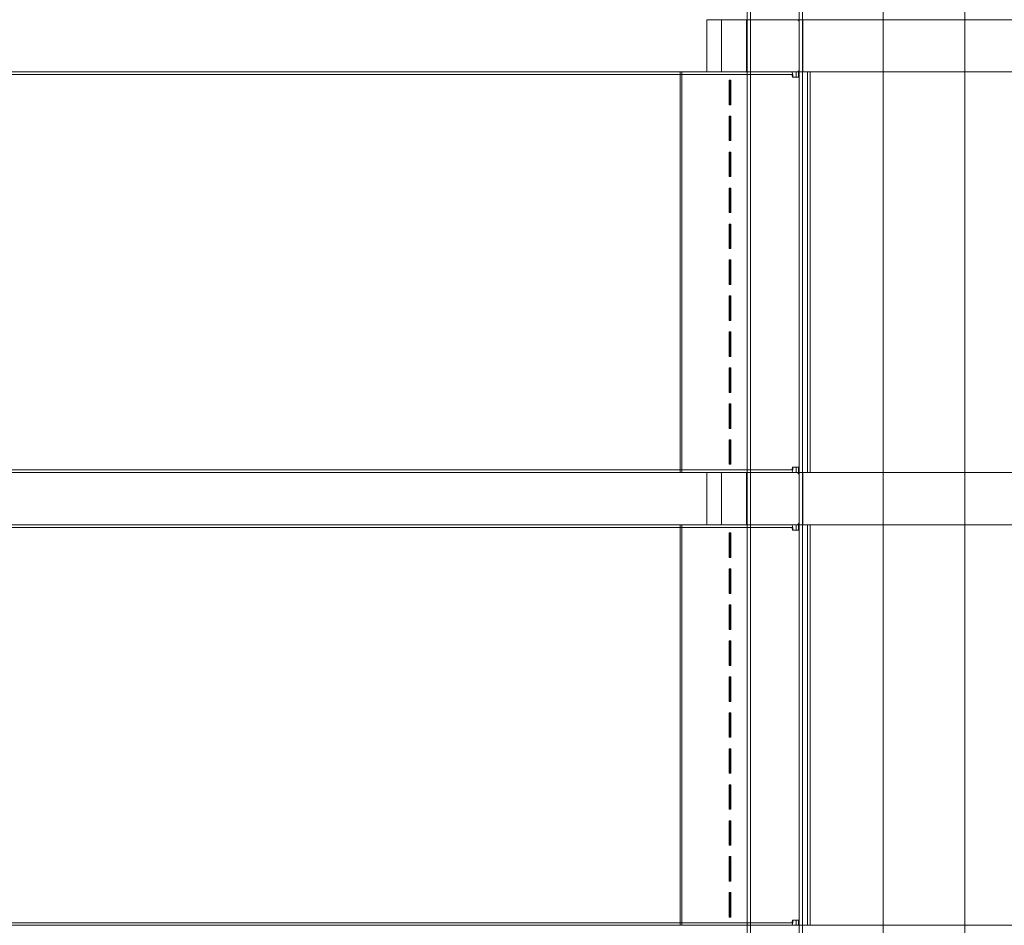
# Model space of a CAD drawing. Units: millimetres. Extents: x 2372 to 7750, y 1110 to 5956.
# Drawn here: x 4200 to 4802, y 3708 to 4262 of the extents above; entities that cross this region are included whole.
import ezdxf

# ---------------------------------------------------------------- set-up
doc = ezdxf.new("R2010")
doc.units = ezdxf.units.MM
doc.header["$LTSCALE"] = 25
doc.layers.add('Dimension (ISO)', color=7, linetype='Continuous', lineweight=18)
doc.layers.add('Visible (ISO)', color=7, linetype='Continuous', lineweight=18)
doc.layers.add('Fall Zone', color=5, linetype='Continuous', lineweight=20, true_color=0x0000ff)
doc.styles.add('Note Text (ISO)', font='tahoma.ttf')
doc.dimstyles.new('Aplay Dimension Styles M', dxfattribs={"dimscale": 25, "dimtxt": 2.5, "dimasz": 2.5, "dimexe": 3.175, "dimexo": 2, "dimgap": 0.762, "dimtad": 1, "dimdec": 1, "dimlfac": 0.001, "dimrnd": 1e-08, "dimzin": 0, "dimdsep": 46, "dimtxsty": 'Note Text (ISO)', "dimcen": 0.09, "dimdle": 10, "dimclrd": 256, "dimclre": 256, "dimclrt": 7, "dimadec": 0, "dimazin": 0, "dimtfac": 1.40208, "dimtofl": 0, "dimtmove": 0, "dimatfit": 3, "dimfxl": 1, "dimtolj": 1, "dimtzin": 0, "dimlwd": -1, "dimlwe": -1, "dimarcsym": 0})

# ---------------------------------------------------------------- blocks, each defined once
blk = doc.blocks.new('*D51')
at = {"layer": 'Defpoints', "color": 0, "transparency": 16777216}
for p in [(4750, 5956.5), (2455.28, 1468.5), (4750, 1468.5)]:
    blk.add_point(p, dxfattribs=at)
at = {"layer": 'Dimension (ISO)', "transparency": 16777216}
for p, q in [((4700, 5956.5), (2375.91, 5956.5)), ((2455.28, 5894), (2455.28, 1531)), ((4700, 1468.5), (2375.91, 1468.5))]:
    blk.add_line(p, q, dxfattribs=at)
for points in [[(2444.86, 5894), (2465.7, 5894), (2455.28, 5956.5)], [(2444.86, 1531), (2465.7, 1531), (2455.28, 1468.5)]]:
    blk.add_solid(points, dxfattribs=at)
at = {"layer": 'Dimension (ISO)', "color": 7, "transparency": 16777216, "insert": (2372.43, 3712.5), "char_height": 62.5, "attachment_point": 2, "rotation": 90, "style": 'Note Text (ISO)'}
blk.add_mtext('\\A1;4.5 m', dxfattribs=at)

msp = doc.modelspace()

# ---------------------------------------------------------------- linework, layer by layer
at = {"layer": 'Fall Zone', "color": 7}
msp.add_arc((4750, 3956.5), 2000, 90, 180, dxfattribs=at)
at = {"layer": 'Visible (ISO)', "color": 9, "true_color": 0xc0c0c0}
for p, q in [((4644.9, 3431.5), (4644.9, 4506.5)), ((4646.9, 3431.5), (4646.9, 4506.5)), ((4676.6, 3431.5), (4676.6, 4506.5)), ((4678.6, 3431.5), (4678.6, 4506.5)), ((4675.47, 4261.5), (4620.27, 4261.5)), ((4620.27, 4261.5), (4628.78, 4261.5)), ((4620.27, 4229.5), (4620.27, 4261.5)), ((5900.58, 4261.5), (4628.78, 4261.5)), ((4629.23, 4259.5), (4629.23, 4231.5)), ((4644.55, 4261.5), (4644.55, 4229.5)), ((4675.47, 4261.5), (5795.16, 4261.5)), ((4676.66, 4259.5), (4676.66, 4231.5)), ((4678.95, 4261.5), (4678.95, 4229.5)), ((3599.42, 4229.5), (4871.22, 4229.5)), ((4824.53, 4229.5), (3704.84, 4229.5)), ((4672.12, 4229.5), (3818.21, 4229.5)), ((3818.21, 4227.9), (4672.12, 4227.9)), ((4653.13, 4229.5), (3834.15, 4229.5)), ((4653.13, 4227.9), (3834.15, 4227.9)), ((4632.87, 4229.5), (4603.88, 4229.5)), ((4603.88, 4229.5), (4604.96, 4229.5)), ((4603.88, 3984.5), (4603.88, 4229.5)), ((4604.96, 4229.5), (4633.94, 4229.5)), ((4604.96, 3984.5), (4604.96, 4229.5)), ((4628.78, 4229.5), (4620.27, 4229.5)), ((4620.27, 4229.5), (4675.47, 4229.5)), ((4628.78, 4229.5), (5900.58, 4229.5)), ((4635.73, 4229.5), (4632.87, 4229.5)), ((4633.94, 4229.5), (4632.87, 4229.5)), ((4633.94, 4229.5), (4635.37, 4229.5)), ((4635.37, 4229.5), (4635.73, 4229.5)), ((4635.37, 4229.5), (4680.55, 4229.5)), ((4680.9, 4229.5), (4635.73, 4229.5)), ((4678.95, 4229.5), (4644.55, 4229.5)), ((4668.9, 4229.5), (4653.13, 4229.5)), ((4653.13, 4227.9), (4668.9, 4227.9)), ((4672.12, 4229.5), (4668.9, 4229.5)), ((4668.9, 4227.9), (4672.12, 4227.9)), ((4672.48, 4226.3), (4672.83, 4226.3)), ((4672.48, 4226.3), (4676.31, 4226.3)), ((4674.75, 4226.3), (4672.83, 4226.3)), ((4674.75, 4229.5), (4676.31, 4229.5)), ((4674.75, 4226.3), (4674.75, 4229.5)), ((4681.75, 4229.5), (4674.75, 4229.5)), ((4676.31, 4226.3), (4674.75, 4226.3)), ((5795.16, 4229.5), (4675.47, 4229.5)), ((4676.31, 4229.5), (4676.31, 4226.3)), ((4676.31, 4229.5), (4683.31, 4229.5)), ((4680.55, 4229.5), (4680.9, 4229.5)), ((4680.55, 4229.5), (4681.79, 4229.5)), ((4683.39, 4229.5), (4680.9, 4229.5)), ((4681.75, 4229.5), (4683.31, 4229.5)), ((4681.79, 3984.5), (4681.79, 4229.5)), ((4683.39, 3984.5), (4683.39, 4229.5)), ((4634.55, 4224.5), (4633.88, 4224.5)), ((4633.88, 4224.5), (4634.45, 4224.5)), ((4633.88, 4224.5), (4633.88, 4209.5)), ((4634.45, 4224.5), (4634.78, 4224.5)), ((4634.45, 4209.5), (4634.45, 4224.5)), ((4634.55, 4224.5), (4634.78, 4224.5)), ((4634.55, 4209.5), (4634.55, 4224.5)), ((4634.78, 4224.5), (4634.78, 4209.5)), ((4633.88, 4209.5), (4634.55, 4209.5)), ((4633.88, 4209.5), (4634.45, 4209.5)), ((4634.78, 4209.5), (4634.45, 4209.5)), ((4634.55, 4209.5), (4634.78, 4209.5)), ((4634.55, 4202.5), (4633.88, 4202.5)), ((4633.88, 4202.5), (4634.45, 4202.5)), ((4633.88, 4202.5), (4633.88, 4187.5)), ((4634.45, 4202.5), (4634.78, 4202.5)), ((4634.45, 4187.5), (4634.45, 4202.5)), ((4634.55, 4202.5), (4634.78, 4202.5)), ((4634.55, 4187.5), (4634.55, 4202.5)), ((4634.78, 4202.5), (4634.78, 4187.5)), ((4633.88, 4187.5), (4634.55, 4187.5)), ((4633.88, 4187.5), (4634.45, 4187.5)), ((4634.78, 4187.5), (4634.45, 4187.5)), ((4634.55, 4187.5), (4634.78, 4187.5)), ((4634.55, 4180.5), (4633.88, 4180.5)), ((4633.88, 4180.5), (4634.45, 4180.5)), ((4633.88, 4180.5), (4633.88, 4165.5)), ((4634.45, 4180.5), (4634.78, 4180.5)), ((4634.45, 4165.5), (4634.45, 4180.5)), ((4634.55, 4180.5), (4634.78, 4180.5)), ((4634.55, 4165.5), (4634.55, 4180.5)), ((4634.78, 4180.5), (4634.78, 4165.5)), ((4633.88, 4165.5), (4634.55, 4165.5)), ((4633.88, 4165.5), (4634.45, 4165.5)), ((4634.78, 4165.5), (4634.45, 4165.5)), ((4634.55, 4165.5), (4634.78, 4165.5)), ((4634.55, 4158.5), (4633.88, 4158.5)), ((4633.88, 4158.5), (4634.45, 4158.5)), ((4633.88, 4158.5), (4633.88, 4143.5)), ((4634.45, 4158.5), (4634.78, 4158.5)), ((4634.45, 4143.5), (4634.45, 4158.5)), ((4634.55, 4158.5), (4634.78, 4158.5)), ((4634.55, 4143.5), (4634.55, 4158.5)), ((4634.78, 4158.5), (4634.78, 4143.5)), ((4633.88, 4143.5), (4634.55, 4143.5)), ((4633.88, 4143.5), (4634.45, 4143.5)), ((4634.78, 4143.5), (4634.45, 4143.5)), ((4634.55, 4143.5), (4634.78, 4143.5)), ((4634.55, 4136.5), (4633.88, 4136.5)), ((4633.88, 4136.5), (4634.45, 4136.5)), ((4633.88, 4136.5), (4633.88, 4121.5)), ((4634.45, 4136.5), (4634.78, 4136.5)), ((4634.45, 4121.5), (4634.45, 4136.5)), ((4634.55, 4136.5), (4634.78, 4136.5)), ((4634.55, 4121.5), (4634.55, 4136.5)), ((4634.78, 4136.5), (4634.78, 4121.5)), ((4633.88, 4121.5), (4634.55, 4121.5)), ((4633.88, 4121.5), (4634.45, 4121.5)), ((4634.78, 4121.5), (4634.45, 4121.5)), ((4634.55, 4121.5), (4634.78, 4121.5)), ((4634.55, 4114.5), (4633.88, 4114.5)), ((4633.88, 4114.5), (4634.45, 4114.5)), ((4633.88, 4114.5), (4633.88, 4099.5)), ((4634.45, 4114.5), (4634.78, 4114.5)), ((4634.45, 4099.5), (4634.45, 4114.5)), ((4634.55, 4114.5), (4634.78, 4114.5)), ((4634.55, 4099.5), (4634.55, 4114.5)), ((4634.78, 4114.5), (4634.78, 4099.5)), ((4633.88, 4099.5), (4634.55, 4099.5)), ((4633.88, 4099.5), (4634.45, 4099.5)), ((4634.78, 4099.5), (4634.45, 4099.5)), ((4634.55, 4099.5), (4634.78, 4099.5)), ((4634.55, 4092.5), (4633.88, 4092.5)), ((4633.88, 4092.5), (4634.45, 4092.5)), ((4633.88, 4092.5), (4633.88, 4077.5)), ((4634.45, 4092.5), (4634.78, 4092.5)), ((4634.45, 4077.5), (4634.45, 4092.5)), ((4634.55, 4092.5), (4634.78, 4092.5)), ((4634.55, 4077.5), (4634.55, 4092.5)), ((4634.78, 4092.5), (4634.78, 4077.5)), ((4633.88, 4077.5), (4634.55, 4077.5)), ((4633.88, 4077.5), (4634.45, 4077.5)), ((4634.78, 4077.5), (4634.45, 4077.5)), ((4634.55, 4077.5), (4634.78, 4077.5)), ((4634.55, 4070.5), (4633.88, 4070.5)), ((4633.88, 4070.5), (4634.45, 4070.5)), ((4633.88, 4070.5), (4633.88, 4055.5)), ((4634.45, 4070.5), (4634.78, 4070.5)), ((4634.45, 4055.5), (4634.45, 4070.5)), ((4634.55, 4070.5), (4634.78, 4070.5)), ((4634.55, 4055.5), (4634.55, 4070.5)), ((4634.78, 4070.5), (4634.78, 4055.5)), ((4633.88, 4055.5), (4634.55, 4055.5)), ((4633.88, 4055.5), (4634.45, 4055.5)), ((4634.78, 4055.5), (4634.45, 4055.5)), ((4634.55, 4055.5), (4634.78, 4055.5)), ((4634.55, 4048.5), (4633.88, 4048.5)), ((4633.88, 4048.5), (4634.45, 4048.5)), ((4633.88, 4048.5), (4633.88, 4033.5)), ((4634.45, 4048.5), (4634.78, 4048.5)), ((4634.45, 4033.5), (4634.45, 4048.5)), ((4634.55, 4048.5), (4634.78, 4048.5)), ((4634.55, 4033.5), (4634.55, 4048.5)), ((4634.78, 4048.5), (4634.78, 4033.5)), ((4633.88, 4033.5), (4634.55, 4033.5)), ((4633.88, 4033.5), (4634.45, 4033.5)), ((4634.78, 4033.5), (4634.45, 4033.5)), ((4634.55, 4033.5), (4634.78, 4033.5)), ((4634.55, 4026.5), (4633.88, 4026.5)), ((4633.88, 4026.5), (4634.45, 4026.5)), ((4633.88, 4026.5), (4633.88, 4011.5)), ((4634.45, 4026.5), (4634.78, 4026.5)), ((4634.45, 4011.5), (4634.45, 4026.5)), ((4634.55, 4026.5), (4634.78, 4026.5)), ((4634.55, 4011.5), (4634.55, 4026.5)), ((4634.78, 4026.5), (4634.78, 4011.5)), ((4633.88, 4011.5), (4634.55, 4011.5)), ((4633.88, 4011.5), (4634.45, 4011.5)), ((4634.78, 4011.5), (4634.45, 4011.5)), ((4634.55, 4011.5), (4634.78, 4011.5)), ((4634.55, 4004.5), (4633.88, 4004.5)), ((4633.88, 4004.5), (4634.45, 4004.5)), ((4633.88, 4004.5), (4633.88, 3989.5)), ((4634.45, 4004.5), (4634.78, 4004.5)), ((4634.45, 3989.5), (4634.45, 4004.5)), ((4634.55, 4004.5), (4634.78, 4004.5)), ((4634.55, 3989.5), (4634.55, 4004.5)), ((4634.78, 4004.5), (4634.78, 3989.5)), ((4672.12, 3986.1), (3818.21, 3986.1)), ((3834.15, 3986.1), (4653.13, 3986.1)), ((4633.88, 3989.5), (4634.55, 3989.5)), ((4633.88, 3989.5), (4634.45, 3989.5)), ((4634.78, 3989.5), (4634.45, 3989.5)), ((4634.55, 3989.5), (4634.78, 3989.5)), ((4668.9, 3986.1), (4653.13, 3986.1)), ((4672.12, 3986.1), (4668.9, 3986.1)), ((4672.48, 3987.7), (4672.83, 3987.7)), ((4676.31, 3987.7), (4672.48, 3987.7)), ((4672.83, 3987.7), (4674.75, 3987.7)), ((4676.31, 3987.7), (4674.75, 3987.7)), ((4674.75, 3984.5), (4674.75, 3987.7)), ((4676.31, 3987.7), (4676.31, 3984.5)), ((4871.22, 3984.5), (3599.42, 3984.5)), ((3704.84, 3984.5), (4824.53, 3984.5)), ((3818.21, 3984.5), (4672.12, 3984.5)), ((3834.15, 3984.5), (4653.13, 3984.5)), ((4603.88, 3984.5), (4604.96, 3984.5)), ((4632.87, 3984.5), (4603.88, 3984.5)), ((4633.94, 3984.5), (4604.96, 3984.5)), ((4675.47, 3984.5), (4620.27, 3984.5)), ((4620.27, 3984.5), (4628.78, 3984.5)), ((4620.27, 3952.5), (4620.27, 3984.5)), ((5900.58, 3984.5), (4628.78, 3984.5)), ((4629.23, 3982.5), (4629.23, 3954.5)), ((4632.87, 3984.5), (4633.94, 3984.5)), ((4635.73, 3984.5), (4632.87, 3984.5)), ((4635.37, 3984.5), (4633.94, 3984.5)), ((4635.73, 3984.5), (4635.37, 3984.5)), ((4680.55, 3984.5), (4635.37, 3984.5)), ((4680.9, 3984.5), (4635.73, 3984.5)), ((4644.55, 3984.5), (4678.95, 3984.5)), ((4644.55, 3984.5), (4644.55, 3952.5)), ((4653.13, 3984.5), (4668.9, 3984.5)), ((4668.9, 3984.5), (4672.12, 3984.5)), ((4676.31, 3984.5), (4674.75, 3984.5)), ((4674.75, 3984.5), (4681.75, 3984.5)), ((4675.47, 3984.5), (5795.16, 3984.5)), ((4676.31, 3984.5), (4683.31, 3984.5)), ((4676.66, 3982.5), (4676.66, 3954.5)), ((4678.95, 3984.5), (4678.95, 3952.5)), ((4680.9, 3984.5), (4680.55, 3984.5)), ((4681.79, 3984.5), (4680.55, 3984.5)), ((4683.39, 3984.5), (4680.9, 3984.5)), ((4683.31, 3984.5), (4681.75, 3984.5)), ((3599.42, 3952.5), (4871.22, 3952.5)), ((4824.53, 3952.5), (3704.84, 3952.5)), ((4672.12, 3952.5), (3818.21, 3952.5)), ((3818.21, 3950.9), (4672.12, 3950.9)), ((4653.13, 3952.5), (3834.15, 3952.5)), ((4653.13, 3950.9), (3834.15, 3950.9)), ((4632.87, 3952.5), (4603.88, 3952.5)), ((4603.88, 3952.5), (4604.96, 3952.5)), ((4603.88, 3707.5), (4603.88, 3952.5)), ((4604.96, 3952.5), (4633.94, 3952.5)), ((4604.96, 3707.5), (4604.96, 3952.5)), ((4628.78, 3952.5), (4620.27, 3952.5)), ((4620.27, 3952.5), (4675.47, 3952.5)), ((4628.78, 3952.5), (5900.58, 3952.5)), ((4635.73, 3952.5), (4632.87, 3952.5)), ((4633.94, 3952.5), (4632.87, 3952.5)), ((4633.94, 3952.5), (4635.37, 3952.5)), ((4635.37, 3952.5), (4635.73, 3952.5)), ((4635.37, 3952.5), (4680.55, 3952.5)), ((4680.9, 3952.5), (4635.73, 3952.5)), ((4678.95, 3952.5), (4644.55, 3952.5)), ((4668.9, 3952.5), (4653.13, 3952.5)), ((4653.13, 3950.9), (4668.9, 3950.9)), ((4672.12, 3952.5), (4668.9, 3952.5)), ((4668.9, 3950.9), (4672.12, 3950.9)), ((4672.48, 3949.3), (4672.83, 3949.3)), ((4672.48, 3949.3), (4676.31, 3949.3)), ((4674.75, 3949.3), (4672.83, 3949.3)), ((4674.75, 3952.5), (4676.31, 3952.5)), ((4674.75, 3949.3), (4674.75, 3952.5)), ((4681.75, 3952.5), (4674.75, 3952.5)), ((4676.31, 3949.3), (4674.75, 3949.3)), ((5795.16, 3952.5), (4675.47, 3952.5)), ((4676.31, 3952.5), (4676.31, 3949.3)), ((4676.31, 3952.5), (4683.31, 3952.5)), ((4680.55, 3952.5), (4680.9, 3952.5)), ((4680.55, 3952.5), (4681.79, 3952.5)), ((4683.39, 3952.5), (4680.9, 3952.5)), ((4681.75, 3952.5), (4683.31, 3952.5)), ((4681.79, 3707.5), (4681.79, 3952.5)), ((4683.39, 3707.5), (4683.39, 3952.5)), ((4634.55, 3947.5), (4633.88, 3947.5)), ((4633.88, 3947.5), (4634.45, 3947.5)), ((4633.88, 3947.5), (4633.88, 3932.5)), ((4634.45, 3947.5), (4634.78, 3947.5)), ((4634.45, 3932.5), (4634.45, 3947.5)), ((4634.55, 3947.5), (4634.78, 3947.5)), ((4634.55, 3932.5), (4634.55, 3947.5)), ((4634.78, 3947.5), (4634.78, 3932.5)), ((4633.88, 3932.5), (4634.55, 3932.5)), ((4633.88, 3932.5), (4634.45, 3932.5)), ((4634.78, 3932.5), (4634.45, 3932.5)), ((4634.55, 3932.5), (4634.78, 3932.5)), ((4634.55, 3925.5), (4633.88, 3925.5)), ((4633.88, 3925.5), (4634.45, 3925.5)), ((4633.88, 3925.5), (4633.88, 3910.5)), ((4634.45, 3925.5), (4634.78, 3925.5)), ((4634.45, 3910.5), (4634.45, 3925.5)), ((4634.55, 3925.5), (4634.78, 3925.5)), ((4634.55, 3910.5), (4634.55, 3925.5)), ((4634.78, 3925.5), (4634.78, 3910.5)), ((4633.88, 3910.5), (4634.55, 3910.5)), ((4633.88, 3910.5), (4634.45, 3910.5)), ((4634.78, 3910.5), (4634.45, 3910.5)), ((4634.55, 3910.5), (4634.78, 3910.5)), ((4634.55, 3903.5), (4633.88, 3903.5)), ((4633.88, 3903.5), (4634.45, 3903.5)), ((4633.88, 3903.5), (4633.88, 3888.5)), ((4634.45, 3903.5), (4634.78, 3903.5)), ((4634.45, 3888.5), (4634.45, 3903.5)), ((4634.55, 3903.5), (4634.78, 3903.5)), ((4634.55, 3888.5), (4634.55, 3903.5)), ((4634.78, 3903.5), (4634.78, 3888.5)), ((4633.88, 3888.5), (4634.55, 3888.5)), ((4633.88, 3888.5), (4634.45, 3888.5)), ((4634.78, 3888.5), (4634.45, 3888.5)), ((4634.55, 3888.5), (4634.78, 3888.5)), ((4634.55, 3881.5), (4633.88, 3881.5)), ((4633.88, 3881.5), (4634.45, 3881.5)), ((4633.88, 3881.5), (4633.88, 3866.5)), ((4634.45, 3881.5), (4634.78, 3881.5)), ((4634.45, 3866.5), (4634.45, 3881.5)), ((4634.55, 3881.5), (4634.78, 3881.5)), ((4634.55, 3866.5), (4634.55, 3881.5)), ((4634.78, 3881.5), (4634.78, 3866.5)), ((4633.88, 3866.5), (4634.55, 3866.5)), ((4633.88, 3866.5), (4634.45, 3866.5)), ((4634.78, 3866.5), (4634.45, 3866.5)), ((4634.55, 3866.5), (4634.78, 3866.5)), ((4634.55, 3859.5), (4633.88, 3859.5)), ((4633.88, 3859.5), (4634.45, 3859.5)), ((4633.88, 3859.5), (4633.88, 3844.5)), ((4634.45, 3859.5), (4634.78, 3859.5)), ((4634.45, 3844.5), (4634.45, 3859.5)), ((4634.55, 3859.5), (4634.78, 3859.5)), ((4634.55, 3844.5), (4634.55, 3859.5)), ((4634.78, 3859.5), (4634.78, 3844.5)), ((4633.88, 3844.5), (4634.55, 3844.5)), ((4633.88, 3844.5), (4634.45, 3844.5)), ((4634.78, 3844.5), (4634.45, 3844.5)), ((4634.55, 3844.5), (4634.78, 3844.5)), ((4634.55, 3837.5), (4633.88, 3837.5)), ((4633.88, 3837.5), (4634.45, 3837.5)), ((4633.88, 3837.5), (4633.88, 3822.5)), ((4634.45, 3837.5), (4634.78, 3837.5)), ((4634.45, 3822.5), (4634.45, 3837.5)), ((4634.55, 3837.5), (4634.78, 3837.5)), ((4634.55, 3822.5), (4634.55, 3837.5)), ((4634.78, 3837.5), (4634.78, 3822.5)), ((4633.88, 3822.5), (4634.55, 3822.5)), ((4633.88, 3822.5), (4634.45, 3822.5)), ((4634.78, 3822.5), (4634.45, 3822.5)), ((4634.55, 3822.5), (4634.78, 3822.5)), ((4634.55, 3815.5), (4633.88, 3815.5)), ((4633.88, 3815.5), (4634.45, 3815.5)), ((4633.88, 3815.5), (4633.88, 3800.5)), ((4634.45, 3815.5), (4634.78, 3815.5)), ((4634.45, 3800.5), (4634.45, 3815.5)), ((4634.55, 3815.5), (4634.78, 3815.5)), ((4634.55, 3800.5), (4634.55, 3815.5)), ((4634.78, 3815.5), (4634.78, 3800.5)), ((4633.88, 3800.5), (4634.55, 3800.5)), ((4633.88, 3800.5), (4634.45, 3800.5)), ((4634.78, 3800.5), (4634.45, 3800.5)), ((4634.55, 3800.5), (4634.78, 3800.5)), ((4634.55, 3793.5), (4633.88, 3793.5)), ((4633.88, 3793.5), (4634.45, 3793.5)), ((4633.88, 3793.5), (4633.88, 3778.5)), ((4634.45, 3793.5), (4634.78, 3793.5)), ((4634.45, 3778.5), (4634.45, 3793.5)), ((4634.55, 3793.5), (4634.78, 3793.5)), ((4634.55, 3778.5), (4634.55, 3793.5)), ((4634.78, 3793.5), (4634.78, 3778.5)), ((4633.88, 3778.5), (4634.55, 3778.5)), ((4633.88, 3778.5), (4634.45, 3778.5)), ((4634.78, 3778.5), (4634.45, 3778.5)), ((4634.55, 3778.5), (4634.78, 3778.5)), ((4634.55, 3771.5), (4633.88, 3771.5)), ((4633.88, 3771.5), (4634.45, 3771.5)), ((4633.88, 3771.5), (4633.88, 3756.5)), ((4634.45, 3771.5), (4634.78, 3771.5)), ((4634.45, 3756.5), (4634.45, 3771.5)), ((4634.55, 3771.5), (4634.78, 3771.5)), ((4634.55, 3756.5), (4634.55, 3771.5)), ((4634.78, 3771.5), (4634.78, 3756.5)), ((4633.88, 3756.5), (4634.55, 3756.5)), ((4633.88, 3756.5), (4634.45, 3756.5)), ((4634.78, 3756.5), (4634.45, 3756.5)), ((4634.55, 3756.5), (4634.78, 3756.5)), ((4634.55, 3749.5), (4633.88, 3749.5)), ((4633.88, 3749.5), (4634.45, 3749.5)), ((4633.88, 3749.5), (4633.88, 3734.5)), ((4634.45, 3749.5), (4634.78, 3749.5)), ((4634.45, 3734.5), (4634.45, 3749.5)), ((4634.55, 3749.5), (4634.78, 3749.5)), ((4634.55, 3734.5), (4634.55, 3749.5)), ((4634.78, 3749.5), (4634.78, 3734.5)), ((4633.88, 3734.5), (4634.55, 3734.5)), ((4633.88, 3734.5), (4634.45, 3734.5)), ((4634.78, 3734.5), (4634.45, 3734.5)), ((4634.55, 3734.5), (4634.78, 3734.5)), ((4634.55, 3727.5), (4633.88, 3727.5)), ((4633.88, 3727.5), (4634.45, 3727.5)), ((4633.88, 3727.5), (4633.88, 3712.5)), ((4634.45, 3727.5), (4634.78, 3727.5)), ((4634.45, 3712.5), (4634.45, 3727.5)), ((4634.55, 3727.5), (4634.78, 3727.5)), ((4634.55, 3712.5), (4634.55, 3727.5)), ((4634.78, 3727.5), (4634.78, 3712.5)), ((4672.12, 3709.1), (3818.21, 3709.1)), ((3834.15, 3709.1), (4653.13, 3709.1)), ((4633.88, 3712.5), (4634.55, 3712.5)), ((4633.88, 3712.5), (4634.45, 3712.5)), ((4634.78, 3712.5), (4634.45, 3712.5)), ((4634.55, 3712.5), (4634.78, 3712.5)), ((4668.9, 3709.1), (4653.13, 3709.1)), ((4672.12, 3709.1), (4668.9, 3709.1)), ((4672.48, 3710.7), (4672.83, 3710.7)), ((4676.31, 3710.7), (4672.48, 3710.7)), ((4672.83, 3710.7), (4674.75, 3710.7)), ((4676.31, 3710.7), (4674.75, 3710.7)), ((4674.75, 3707.5), (4674.75, 3710.7)), ((4676.31, 3710.7), (4676.31, 3707.5)), ((4871.22, 3707.5), (3599.42, 3707.5)), ((3704.84, 3707.5), (4824.53, 3707.5)), ((3818.21, 3707.5), (4672.12, 3707.5)), ((3834.15, 3707.5), (4653.13, 3707.5)), ((4603.88, 3707.5), (4604.96, 3707.5)), ((4632.87, 3707.5), (4603.88, 3707.5)), ((4633.94, 3707.5), (4604.96, 3707.5)), ((4632.87, 3707.5), (4633.94, 3707.5)), ((4635.73, 3707.5), (4632.87, 3707.5)), ((4635.37, 3707.5), (4633.94, 3707.5)), ((4635.73, 3707.5), (4635.37, 3707.5)), ((4680.55, 3707.5), (4635.37, 3707.5)), ((4680.9, 3707.5), (4635.73, 3707.5)), ((4653.13, 3707.5), (4668.9, 3707.5)), ((4668.9, 3707.5), (4672.12, 3707.5)), ((4676.31, 3707.5), (4674.75, 3707.5)), ((4674.75, 3707.5), (4681.75, 3707.5)), ((4676.31, 3707.5), (4683.31, 3707.5)), ((4680.9, 3707.5), (4680.55, 3707.5)), ((4681.79, 3707.5), (4680.55, 3707.5)), ((4683.39, 3707.5), (4680.9, 3707.5)), ((4683.31, 3707.5), (4681.75, 3707.5))]:
    msp.add_line(p, q, dxfattribs=at)
at = {"layer": 'Visible (ISO)'}
for p, q in [((4728, 4422.5), (4728, 3514.5)), ((4778, 4423.5), (4778, 3513.5))]:
    msp.add_line(p, q, dxfattribs=at)
at = {"layer": 'Visible (ISO)', "color": 9, "true_color": 0xc0c0c0}
for centre, major_axis, ratio, start_param, end_param in [((4628.78, 4259.5), (0, 2), 0.224148, 4.712389, 6.283185), ((4675.47, 4259.5), (0, 2), 0.593601, 4.712389, 6.283185), ((4628.78, 4231.5), (0, -2), 0.224148, 0, 1.570796), ((4675.47, 4231.5), (0, 2), 0.593601, 3.141593, 4.712389), ((4672.12, 4226.3), (0, 3.2), 0.224148, 4.712389, 6.283185), ((4672.12, 4226.3), (0, 1.6), 0.224148, 4.712389, 6.283185), ((4672.12, 3987.7), (0, -3.2), 0.224148, 0, 1.570796), ((4672.12, 3987.7), (0, -1.6), 0.224148, 0, 1.570796), ((4628.78, 3982.5), (0, 2), 0.224148, 4.712389, 6.283185), ((4675.47, 3982.5), (0, 2), 0.593601, 4.712389, 6.283185), ((4628.78, 3954.5), (0, -2), 0.224148, 0, 1.570796), ((4672.12, 3949.3), (0, 3.2), 0.224148, 4.712389, 6.283185), ((4672.12, 3949.3), (0, 1.6), 0.224148, 4.712389, 6.283185), ((4675.47, 3954.5), (0, 2), 0.593601, 3.141593, 4.712389), ((4672.12, 3710.7), (0, -3.2), 0.224148, 0, 1.570796), ((4672.12, 3710.7), (0, -1.6), 0.224148, 0, 1.570796)]:
    msp.add_ellipse(centre, major_axis=major_axis, ratio=ratio, start_param=start_param, end_param=end_param, dxfattribs=at)

# ---------------------------------------------------------------- dimensions: what is measured, and where the dimension line sits
at = {"layer": 'Dimension (ISO)'}
dim = msp.add_linear_dim(base=(2455.28, 1468.5), p1=(4750, 5956.5), p2=(4750, 1468.5), angle=270, text='<> m', dimstyle='Aplay Dimension Styles M', override={"dimgap": 0.762, "dimdec": 1, "dimlfac": 0.001, "dimpost": '', "dimtol": 0, "dimlim": 0, "dimtp": 0, "dimtm": 0, "dimtdec": 2, "dimatfit": 1}, dxfattribs=at)
dim.commit()
dim.dimension.update_dxf_attribs({"geometry": '*D51', "text_midpoint": (2455.28, 3712.5), "dimtype": 160})

doc.saveas('drawing.dxf')
